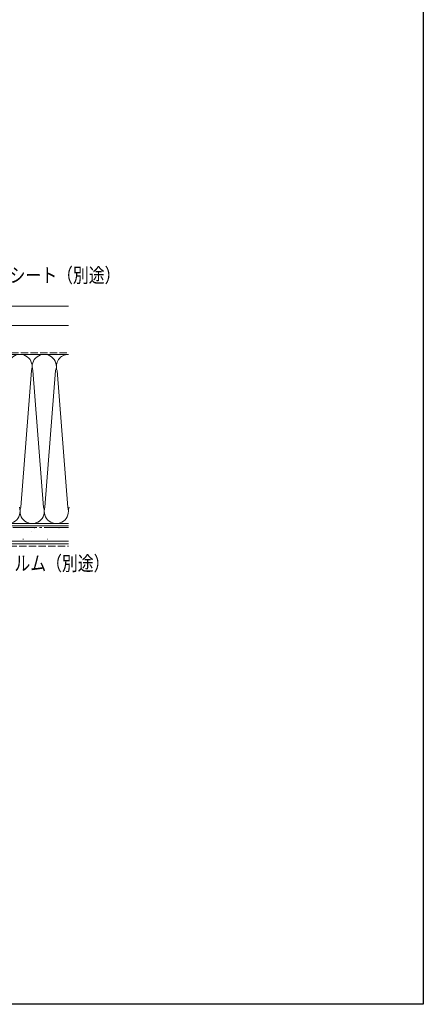
# Model space of a CAD drawing. Extents: x 0 to 1386, y 0 to 2245.
# Drawn here: x 1136 to 1386, y 0 to 611 of the extents above; entities that cross this region are included whole.
import ezdxf

# ---------------------------------------------------------------- set-up
doc = ezdxf.new("R2010")
doc.units = 0
doc.linetypes.add('YCENTER_1', pattern=[13, 10, -1, 1, -1])
doc.linetypes.add('YHIDDEN_1', pattern=[4, 3, -1])
doc.layers.add('YKK_D', color=6, linetype='CONTINUOUS', lineweight=13)
doc.layers.add('YSS_K', color=3, linetype='CONTINUOUS', lineweight=13)
doc.layers.add('YKK_ZWAK', color=7, linetype='CONTINUOUS')
doc.styles.add('text-b', font='extslim2.shx', dxfattribs={"width": 0.8, "bigfont": 'extfont2.shx'})

msp = doc.modelspace()

# ---------------------------------------------------------------- linework, layer by layer
at = {"layer": 'YKK_ZWAK'}
for p, q in [((1386, 2184), (1386, 0)), ((1386, 0), (0, 0))]:
    msp.add_line(p, q, dxfattribs=at)
at = {"layer": 'YSS_K', "color": 0, "ltscale": 1.5}
for p, q in [((975.65, 433.31, 0), (1165.94, 433.31, 0)), ((1165.94, 421.31, 0), (975.65, 421.31, 0)), ((1165.94, 298.31, 0), (973.44, 298.31, 0)), ((1144.84, 295.58, 0), (1145.09, 295.58, 0)), ((1160.04, 295.58, 0), (1160.29, 295.58, 0)), ((1137.72, 288.71, 0), (1137.97, 288.71, 0)), ((1142.97, 293.08, 0), (1143.02, 293.1, 0)), ((1152.92, 288.71, 0), (1153.17, 288.71, 0)), ((973.44, 285.81, 0), (1165.94, 285.81, 0))]:
    msp.add_line(p, q, dxfattribs=at)
at = {"layer": 'YSS_K', "color": 0, "linetype": 'YHIDDEN_1', "ltscale": 1.5}
msp.add_line((1052.45, 404.31, 0), (1165.94, 404.31, 0), dxfattribs=at)
at = {"layer": 'YSS_K', "ltscale": 1.5}
for p, q in [((1165.94, 403.31, 0), (1090.94, 403.31, 0)), ((1165.94, 296.81, 0), (973.44, 296.81, 0)), ((1090.94, 298.31, 0), (1165.94, 298.31, 0)), ((973.44, 287.31, 0), (1165.94, 287.31, 0))]:
    msp.add_line(p, q, dxfattribs=at)
at = {"layer": 'YSS_K', "linetype": 'Continuous', "ltscale": 1.5}
for p, q in [((1136.4, 308.39, 0), (1142.98, 393.22, 0)), ((1150.49, 308.38, 0), (1143.89, 393.25, 0)), ((1151.4, 308.39, 0), (1157.98, 393.22, 0)), ((1165.49, 308.38, 0), (1158.89, 393.26, 0))]:
    msp.add_line(p, q, dxfattribs=at)
at = {"layer": 'YSS_K', "color": 0, "linetype": 'YCENTER_1', "ltscale": 1.5}
msp.add_line((1165.94, 295.81, 0), (973.44, 295.81, 0), dxfattribs=at)
at = {"layer": 'YSS_K', "linetype": 'YHIDDEN_1', "ltscale": 1.5}
msp.add_line((973.44, 284.31, 0), (1165.94, 284.31, 0), dxfattribs=at)
at = {"layer": 'YSS_K', "linetype": 'Continuous', "ltscale": 1.5}
for centre, start, end in [((1135.94, 395.81, 0), 339.8273, 199.91101), ((1150.94, 395.81, 0), 339.8273, 199.91101), ((1165.94, 395.81, 0), 89.98491, 199.91101), ((1128.45, 305.82, 0), 159.91855, 20.00226), ((1143.44, 305.82, 0), 159.91855, 20.00226), ((1158.44, 305.82, 0), 159.91855, 20.00226), ((1173.44, 305.82, 0), 159.91855, 180.00853)]:
    msp.add_arc(centre, 7.5, start, end, dxfattribs=at)

# ---------------------------------------------------------------- texts
at = {"layer": 'YKK_D', "style": 'text-b', "width": 0.8}
for s, p in [('透湿防水シート（別途）', (1090.13, 447.89, 0)), ('防湿気密フィルム（別途）', (1073.52, 269.12, 0))]:
    msp.add_text(s, height=9, dxfattribs=at).set_placement(p)

doc.saveas('drawing.dxf')
